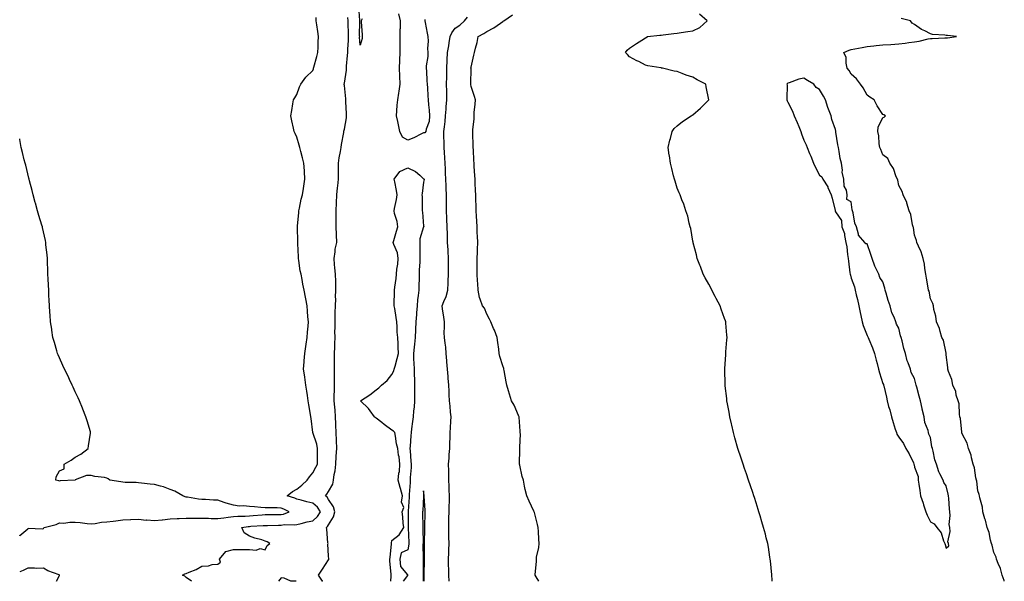
# Model space of a CAD drawing. Units: inches. Extents: x 1029203 to 1031843, y 7268858 to 7271498.
# Drawn here: x 1029203 to 1029825, y 7268858 to 7269213 of the extents above; entities that cross this region are included whole.
import ezdxf

# ---------------------------------------------------------------- set-up
doc = ezdxf.new("R2010")
doc.units = ezdxf.units.IN
doc.header["$MEASUREMENT"] = 0
doc.layers.add('Contour_10297268', color=7, linetype='Continuous', true_color=0xdd65e6)

msp = doc.modelspace()

# ---------------------------------------------------------------- linework, layer by layer
at = {"layer": 'Contour_10297268'}
for points in [[(1029419.32, 7269213.19, 3130), (1029418.67, 7269211.92, 3130), (1029418.67, 7269211.3, 3130), (1029419.22, 7269203.09, 3130), (1029419.2, 7269201.92, 3130), (1029419.2, 7269200.78, 3130), (1029418.05, 7269196.6, 3130), (1029417.66, 7269201.54, 3130), (1029417.68, 7269201.92, 3130), (1029417.66, 7269202.3, 3130), (1029417.87, 7269211.73, 3130), (1029417.85, 7269211.92, 3130), (1029417.85, 7269212.12, 3130), (1029417.15, 7269221.02, 3130)], [(1029311.53, 7268858, 3132), (1029308.05, 7268860.46, 3132), (1029307.31, 7268861.18, 3132), (1029305.76, 7268861.92, 3132), (1029307.23, 7268862.73, 3132), (1029308.05, 7268863, 3132), (1029309.98, 7268863.85, 3132), (1029314.53, 7268865.45, 3132), (1029318.05, 7268867.59, 3132), (1029322.19, 7268867.78, 3132), (1029324.63, 7268868.51, 3132), (1029328.05, 7268868.79, 3132), (1029329.83, 7268870.14, 3132), (1029329.12, 7268871.92, 3132), (1029333.17, 7268876.79, 3132), (1029338.05, 7268878.02, 3132), (1029341.98, 7268877.99, 3132), (1029344.22, 7268878.1, 3132), (1029348.05, 7268878.06, 3132), (1029352.23, 7268877.74, 3132), (1029354.81, 7268878.68, 3132), (1029358.05, 7268877.96, 3132), (1029359.28, 7268880.68, 3132), (1029360.92, 7268881.92, 3132), (1029359.16, 7268883.02, 3132), (1029358.05, 7268883.4, 3132), (1029355.86, 7268884.11, 3132), (1029351.45, 7268885.33, 3132), (1029348.05, 7268886.6, 3132), (1029344.69, 7268888.56, 3132), (1029343.25, 7268891.92, 3132), (1029347.35, 7268892.61, 3132), (1029348.05, 7268892.67, 3132), (1029348.85, 7268892.72, 3132), (1029356.74, 7268893.22, 3132), (1029358.05, 7268893.31, 3132), (1029359.46, 7268893.33, 3132), (1029366.47, 7268893.5, 3132), (1029368.05, 7268893.53, 3132), (1029369.96, 7268893.82, 3132), (1029376.41, 7268893.56, 3132), (1029378.05, 7268893.97, 3132), (1029380.65, 7268894.53, 3132), (1029384.48, 7268895.5, 3132), (1029388.05, 7268896.19, 3132), (1029391.1, 7268898.87, 3132), (1029393.03, 7268901.92, 3132), (1029391.02, 7268904.89, 3132), (1029388.05, 7268907.32, 3132), (1029384.24, 7268908.12, 3132), (1029380.76, 7268909.21, 3132), (1029378.05, 7268909.89, 3132), (1029376.64, 7268910.51, 3132), (1029371.96, 7268911.92, 3132), (1029375.28, 7268914.69, 3132), (1029378.05, 7268916.17, 3132), (1029381.25, 7268918.73, 3132), (1029384.57, 7268921.92, 3132), (1029386, 7268923.97, 3132), (1029388.05, 7268926.54, 3132), (1029389.94, 7268930.03, 3132), (1029391.1, 7268931.92, 3132), (1029391.04, 7268934.91, 3132), (1029391.12, 7268938.85, 3132), (1029391.06, 7268941.92, 3132), (1029390.71, 7268944.58, 3132), (1029388.05, 7268951.92, 3132), (1029387, 7268960.87, 3132), (1029386.88, 7268961.92, 3132), (1029386.62, 7268963.35, 3132), (1029385.63, 7268969.5, 3132), (1029385.18, 7268971.92, 3132), (1029384.65, 7268975.31, 3132), (1029384.26, 7268978.12, 3132), (1029383.66, 7268981.92, 3132), (1029382.99, 7268986.86, 3132), (1029382.97, 7268987.01, 3132), (1029382.27, 7268991.92, 3132), (1029382.64, 7268996.5, 3132), (1029382.68, 7268997.29, 3132), (1029383.07, 7269001.92, 3132), (1029383.71, 7269006.27, 3132), (1029383.93, 7269007.81, 3132), (1029384.55, 7269011.92, 3132), (1029384.69, 7269015.28, 3132), (1029385.16, 7269019.03, 3132), (1029385.3, 7269021.92, 3132), (1029385, 7269024.97, 3132), (1029384.77, 7269028.65, 3132), (1029384.44, 7269031.92, 3132), (1029383.66, 7269036.3, 3132), (1029383.46, 7269037.33, 3132), (1029382.72, 7269041.92, 3132), (1029381.86, 7269045.72, 3132), (1029381.35, 7269048.63, 3132), (1029380.65, 7269051.92, 3132), (1029380.2, 7269054.07, 3132), (1029379.32, 7269060.65, 3132), (1029379.09, 7269061.92, 3132), (1029379.01, 7269062.88, 3132), (1029378.58, 7269071.38, 3132), (1029378.54, 7269071.92, 3132), (1029378.52, 7269072.4, 3132), (1029378.46, 7269081.51, 3132), (1029378.44, 7269081.92, 3132), (1029378.48, 7269082.35, 3132), (1029379.22, 7269090.75, 3132), (1029379.32, 7269091.92, 3132), (1029379.75, 7269093.62, 3132), (1029380.78, 7269099.19, 3132), (1029381.6, 7269101.92, 3132), (1029382.23, 7269106.1, 3132), (1029382.37, 7269107.6, 3132), (1029383.11, 7269111.92, 3132), (1029382.84, 7269116.71, 3132), (1029382.76, 7269117.21, 3132), (1029382.42, 7269121.92, 3132), (1029381.59, 7269125.46, 3132), (1029380.49, 7269129.48, 3132), (1029379.87, 7269131.92, 3132), (1029379.46, 7269133.32, 3132), (1029378.05, 7269138.38, 3132), (1029376.86, 7269140.73, 3132), (1029376.37, 7269141.92, 3132), (1029375.92, 7269144.05, 3132), (1029374.89, 7269148.77, 3132), (1029374.26, 7269151.92, 3132), (1029374.75, 7269155.22, 3132), (1029375.55, 7269159.42, 3132), (1029375.96, 7269161.92, 3132), (1029376.68, 7269163.29, 3132), (1029378.05, 7269165.41, 3132), (1029379.75, 7269170.22, 3132), (1029380.49, 7269171.92, 3132), (1029383.71, 7269176.26, 3132), (1029388.05, 7269180.46, 3132), (1029388.46, 7269181.5, 3132), (1029388.62, 7269181.92, 3132), (1029388.83, 7269182.71, 3132), (1029390.57, 7269189.4, 3132), (1029391.27, 7269191.92, 3132), (1029391.37, 7269195.25, 3132), (1029391.51, 7269198.46, 3132), (1029391.6, 7269201.92, 3132), (1029391.19, 7269205.06, 3132), (1029390.59, 7269209.39, 3132), (1029390.24, 7269211.92, 3132), (1029390.22, 7269214.09, 3132)], [(1029394.38, 7268858, 3131), (1029394.3, 7268858.18, 3131), (1029391.57, 7268861.92, 3131), (1029394.24, 7268865.74, 3131), (1029398.05, 7268871.66, 3131), (1029398.19, 7268871.79, 3131), (1029398.21, 7268871.92, 3131), (1029398.21, 7268872.07, 3131), (1029398.05, 7268874.08, 3131), (1029397.62, 7268881.49, 3131), (1029397.68, 7268881.92, 3131), (1029397.58, 7268882.38, 3131), (1029397.03, 7268890.9, 3131), (1029396.72, 7268891.92, 3131), (1029397.44, 7268892.53, 3131), (1029398.05, 7268893.7, 3131), (1029401.23, 7268898.73, 3131), (1029402.05, 7268901.92, 3131), (1029401.21, 7268905.07, 3131), (1029398.05, 7268909.61, 3131), (1029397.21, 7268911.09, 3131), (1029396.1, 7268911.92, 3131), (1029396.88, 7268913.1, 3131), (1029398.05, 7268914.77, 3131), (1029400.69, 7268919.28, 3131), (1029401.21, 7268921.92, 3131), (1029401.6, 7268925.47, 3131), (1029402.25, 7268927.72, 3131), (1029402.56, 7268931.92, 3131), (1029402.89, 7268936.76, 3131), (1029402.89, 7268937.08, 3131), (1029403.32, 7268941.92, 3131), (1029403.05, 7268946.92, 3131), (1029402.82, 7268951.92, 3131), (1029402.64, 7268956.5, 3131), (1029402.6, 7268957.37, 3131), (1029402.42, 7268961.92, 3131), (1029402.17, 7268966.05, 3131), (1029401.94, 7268968.04, 3131), (1029401.66, 7268971.92, 3131), (1029401.66, 7268975.53, 3131), (1029401.78, 7268978.19, 3131), (1029401.78, 7268981.92, 3131), (1029401.74, 7268985.62, 3131), (1029401.72, 7268988.25, 3131), (1029401.7, 7268991.92, 3131), (1029401.7, 7269001.92, 3131), (1029401.94, 7269005.8, 3131), (1029401.92, 7269008.05, 3131), (1029402.17, 7269011.92, 3131), (1029402.07, 7269015.94, 3131), (1029402.21, 7269017.76, 3131), (1029402.13, 7269021.92, 3131), (1029402.23, 7269026.1, 3131), (1029402.21, 7269027.75, 3131), (1029402.33, 7269031.92, 3131), (1029402.52, 7269036.38, 3131), (1029402.48, 7269037.49, 3131), (1029402.72, 7269041.92, 3131), (1029402.62, 7269046.48, 3131), (1029402.58, 7269047.38, 3131), (1029402.5, 7269051.92, 3131), (1029402.01, 7269055.88, 3131), (1029401.88, 7269058.08, 3131), (1029401.47, 7269061.92, 3131), (1029402.15, 7269066.03, 3131), (1029402.19, 7269067.78, 3131), (1029403.19, 7269071.92, 3131), (1029402.99, 7269076.86, 3131), (1029402.99, 7269076.98, 3131), (1029402.8, 7269081.92, 3131), (1029402.84, 7269086.71, 3131), (1029402.8, 7269087.17, 3131), (1029402.84, 7269091.92, 3131), (1029403.05, 7269096.91, 3131), (1029403.05, 7269096.93, 3131), (1029403.23, 7269101.92, 3131), (1029403.58, 7269106.4, 3131), (1029403.79, 7269107.66, 3131), (1029404.2, 7269111.92, 3131), (1029404.24, 7269115.72, 3131), (1029404.26, 7269118.12, 3131), (1029404.3, 7269121.92, 3131), (1029404.69, 7269125.29, 3131), (1029405.59, 7269129.45, 3131), (1029405.92, 7269131.92, 3131), (1029406.1, 7269133.88, 3131), (1029407.58, 7269141.44, 3131), (1029407.62, 7269141.92, 3131), (1029407.68, 7269142.29, 3131), (1029408.05, 7269143.5, 3131), (1029409.28, 7269150.7, 3131), (1029409.34, 7269151.92, 3131), (1029409.28, 7269153.16, 3131), (1029408.95, 7269161.03, 3131), (1029408.91, 7269161.92, 3131), (1029408.85, 7269162.72, 3131), (1029408.05, 7269170.96, 3131), (1029407.91, 7269171.78, 3131), (1029407.91, 7269171.92, 3131), (1029407.93, 7269172.04, 3131), (1029408.05, 7269172.49, 3131), (1029409.3, 7269180.67, 3131), (1029409.36, 7269181.92, 3131), (1029409.4, 7269183.26, 3131), (1029410.04, 7269189.92, 3131), (1029410.1, 7269191.92, 3131), (1029410.1, 7269193.97, 3131), (1029410.59, 7269199.38, 3131), (1029410.61, 7269201.92, 3131), (1029410.59, 7269204.45, 3131), (1029410.35, 7269209.61, 3131), (1029410.34, 7269211.92, 3131), (1029410.2, 7269214.06, 3131)], [(1029458.77, 7269212.64, 3130), (1029458.85, 7269211.92, 3130), (1029459.05, 7269210.91, 3130), (1029460.34, 7269204.2, 3130), (1029460.78, 7269201.92, 3130), (1029460.94, 7269199.04, 3130), (1029460.45, 7269194.33, 3130), (1029460.63, 7269191.92, 3130), (1029460.63, 7269189.34, 3130), (1029459.63, 7269183.49, 3130), (1029459.61, 7269181.92, 3130), (1029459.79, 7269180.17, 3130), (1029460.04, 7269173.91, 3130), (1029460.28, 7269171.92, 3130), (1029460.49, 7269169.49, 3130), (1029460.76, 7269164.63, 3130), (1029461, 7269161.92, 3130), (1029461.17, 7269158.8, 3130), (1029461.55, 7269155.41, 3130), (1029461.7, 7269151.92, 3130), (1029461.57, 7269148.4, 3130), (1029459.61, 7269143.49, 3130), (1029459.48, 7269141.92, 3130), (1029458.75, 7269141.22, 3130), (1029458.05, 7269141.2, 3130), (1029456.7, 7269140.57, 3130), (1029451.86, 7269138.11, 3130), (1029448.05, 7269136.58, 3130), (1029444.65, 7269138.52, 3130), (1029443.05, 7269141.92, 3130), (1029442.29, 7269146.16, 3130), (1029441.7, 7269148.27, 3130), (1029440.92, 7269151.92, 3130), (1029441.16, 7269155.03, 3130), (1029441.41, 7269158.56, 3130), (1029441.66, 7269161.92, 3130), (1029442.33, 7269166.21, 3130), (1029442.56, 7269167.4, 3130), (1029443.23, 7269171.92, 3130), (1029443.05, 7269176.92, 3130), (1029442.78, 7269181.92, 3130), (1029443.11, 7269186.85, 3130), (1029443.11, 7269186.97, 3130), (1029443.32, 7269191.92, 3130), (1029443.28, 7269196.69, 3130), (1029443.32, 7269197.19, 3130), (1029443.28, 7269201.92, 3130), (1029443.26, 7269206.7, 3130), (1029443.4, 7269207.27, 3130), (1029443.38, 7269211.92, 3130), (1029442.37, 7269216.24, 3130)], [(1029474.12, 7268858, 3130), (1029473.87, 7268861.92, 3130), (1029473.87, 7268866.11, 3130), (1029473.83, 7268867.71, 3130), (1029473.83, 7268871.92, 3130), (1029474.01, 7268875.96, 3130), (1029473.97, 7268877.84, 3130), (1029474.12, 7268881.92, 3130), (1029474.07, 7268885.89, 3130), (1029473.91, 7268887.79, 3130), (1029473.87, 7268891.92, 3130), (1029473.99, 7268895.98, 3130), (1029474.05, 7268897.92, 3130), (1029474.16, 7268901.92, 3130), (1029474.24, 7268905.72, 3130), (1029474.3, 7268908.18, 3130), (1029474.4, 7268911.92, 3130), (1029474.22, 7268915.74, 3130), (1029474.24, 7268918.12, 3130), (1029474.07, 7268921.92, 3130), (1029473.99, 7268925.97, 3130), (1029473.93, 7268927.8, 3130), (1029473.85, 7268931.92, 3130), (1029474.12, 7268935.84, 3130), (1029474.26, 7268938.12, 3130), (1029474.51, 7268941.92, 3130), (1029474.63, 7268945.34, 3130), (1029474.73, 7268948.6, 3130), (1029474.85, 7268951.92, 3130), (1029475.04, 7268954.93, 3130), (1029475.2, 7268959.07, 3130), (1029475.37, 7268961.92, 3130), (1029475.1, 7268964.86, 3130), (1029474.73, 7268968.59, 3130), (1029474.44, 7268971.92, 3130), (1029474.28, 7268975.69, 3130), (1029474.18, 7268978.05, 3130), (1029474.03, 7268981.92, 3130), (1029473.64, 7268986.33, 3130), (1029473.54, 7268987.41, 3130), (1029473.15, 7268991.92, 3130), (1029472.76, 7268996.62, 3130), (1029472.68, 7268997.3, 3130), (1029472.27, 7269001.92, 3130), (1029472, 7269005.87, 3130), (1029471.59, 7269008.39, 3130), (1029471.29, 7269011.92, 3130), (1029471.1, 7269014.97, 3130), (1029471.29, 7269018.67, 3130), (1029471.14, 7269021.92, 3130), (1029470.82, 7269024.7, 3130), (1029470.02, 7269029.95, 3130), (1029469.79, 7269031.92, 3130), (1029470.76, 7269034.63, 3130), (1029472.23, 7269037.73, 3130), (1029473.28, 7269041.92, 3130), (1029473.5, 7269046.46, 3130), (1029473.56, 7269047.43, 3130), (1029473.77, 7269051.92, 3130), (1029473.77, 7269056.19, 3130), (1029473.83, 7269057.7, 3130), (1029473.83, 7269061.92, 3130), (1029473.54, 7269066.44, 3130), (1029473.52, 7269067.39, 3130), (1029473.19, 7269071.92, 3130), (1029473.03, 7269076.9, 3130), (1029473.03, 7269076.95, 3130), (1029472.85, 7269081.92, 3130), (1029472.72, 7269086.59, 3130), (1029472.7, 7269087.27, 3130), (1029472.56, 7269091.92, 3130), (1029472.5, 7269096.38, 3130), (1029472.52, 7269097.46, 3130), (1029472.46, 7269101.92, 3130), (1029472.23, 7269106.11, 3130), (1029472.23, 7269107.73, 3130), (1029472.01, 7269111.92, 3130), (1029471.88, 7269115.75, 3130), (1029471.76, 7269118.21, 3130), (1029471.6, 7269121.92, 3130), (1029471.45, 7269125.32, 3130), (1029471.25, 7269128.73, 3130), (1029471.1, 7269131.92, 3130), (1029471, 7269134.87, 3130), (1029470.88, 7269139.08, 3130), (1029470.8, 7269141.92, 3130), (1029471.14, 7269145, 3130), (1029471.59, 7269148.38, 3130), (1029471.94, 7269151.92, 3130), (1029472.29, 7269156.16, 3130), (1029472.29, 7269157.68, 3130), (1029472.72, 7269161.92, 3130), (1029472.62, 7269166.49, 3130), (1029472.68, 7269167.3, 3130), (1029472.58, 7269171.92, 3130), (1029472.62, 7269176.48, 3130), (1029472.7, 7269177.27, 3130), (1029472.72, 7269181.92, 3130), (1029472.95, 7269186.83, 3130), (1029472.97, 7269186.99, 3130), (1029473.19, 7269191.92, 3130), (1029473.91, 7269196.07, 3130), (1029474.22, 7269198.08, 3130), (1029474.85, 7269201.92, 3130), (1029475.76, 7269204.21, 3130), (1029478.05, 7269207.16, 3130), (1029480.82, 7269209.16, 3130), (1029483.77, 7269211.92, 3130), (1029485.8, 7269214.17, 3130)], [(1029530.81, 7268858, 3129), (1029529.2, 7268860.77, 3129), (1029528.48, 7268861.92, 3129), (1029528.42, 7268862.29, 3129), (1029529.38, 7268870.58, 3129), (1029529.28, 7268871.92, 3129), (1029529.42, 7268873.29, 3129), (1029530.71, 7268879.25, 3129), (1029530.9, 7268881.92, 3129), (1029530.71, 7268884.59, 3129), (1029530.61, 7268889.37, 3129), (1029530.43, 7268891.92, 3129), (1029529.98, 7268893.85, 3129), (1029528.05, 7268901.41, 3129), (1029527.93, 7268901.8, 3129), (1029527.87, 7268901.92, 3129), (1029527.72, 7268902.25, 3129), (1029524.67, 7268908.55, 3129), (1029523.17, 7268911.92, 3129), (1029522.15, 7268916.01, 3129), (1029521.84, 7268918.12, 3129), (1029521.06, 7268921.92, 3129), (1029520.26, 7268924.12, 3129), (1029518.73, 7268931.24, 3129), (1029518.54, 7268931.92, 3129), (1029518.5, 7268932.37, 3129), (1029518.87, 7268941.09, 3129), (1029518.83, 7268941.92, 3129), (1029518.77, 7268942.64, 3129), (1029519.14, 7268950.84, 3129), (1029519.07, 7268951.92, 3129), (1029519.01, 7268952.88, 3129), (1029518.3, 7268961.66, 3129), (1029518.3, 7268961.92, 3129), (1029518.25, 7268962.12, 3129), (1029518.05, 7268962.67, 3129), (1029515.32, 7268969.19, 3129), (1029513.64, 7268971.92, 3129), (1029512.35, 7268976.22, 3129), (1029511.74, 7268978.23, 3129), (1029510.63, 7268981.92, 3129), (1029510.16, 7268984.03, 3129), (1029508.91, 7268991.07, 3129), (1029508.71, 7268991.92, 3129), (1029508.6, 7268992.46, 3129), (1029508.05, 7268994.09, 3129), (1029506.14, 7269000.01, 3129), (1029505.76, 7269001.92, 3129), (1029505.47, 7269004.5, 3129), (1029504.91, 7269008.77, 3129), (1029504.57, 7269011.92, 3129), (1029502.76, 7269016.62, 3129), (1029502.25, 7269017.72, 3129), (1029500.43, 7269021.92, 3129), (1029499.63, 7269023.5, 3129), (1029498.05, 7269026.65, 3129), (1029496.49, 7269030.36, 3129), (1029495.3, 7269031.92, 3129), (1029493.81, 7269036.16, 3129), (1029493.25, 7269037.12, 3129), (1029492.48, 7269041.92, 3129), (1029492.19, 7269046.06, 3129), (1029492.15, 7269047.81, 3129), (1029491.9, 7269051.92, 3129), (1029491.9, 7269055.77, 3129), (1029491.96, 7269058, 3129), (1029491.96, 7269061.92, 3129), (1029492.03, 7269065.89, 3129), (1029492.15, 7269067.82, 3129), (1029492.21, 7269071.92, 3129), (1029492.05, 7269075.92, 3129), (1029491.92, 7269078.06, 3129), (1029491.76, 7269081.92, 3129), (1029491.64, 7269085.5, 3129), (1029491.41, 7269088.57, 3129), (1029491.27, 7269091.92, 3129), (1029491.21, 7269095.07, 3129), (1029491.04, 7269098.93, 3129), (1029490.96, 7269101.92, 3129), (1029490.86, 7269104.73, 3129), (1029490.65, 7269109.32, 3129), (1029490.55, 7269111.92, 3129), (1029490.39, 7269114.26, 3129), (1029490.04, 7269119.93, 3129), (1029489.92, 7269121.92, 3129), (1029489.83, 7269123.7, 3129), (1029489.5, 7269130.46, 3129), (1029489.42, 7269131.92, 3129), (1029489.36, 7269133.22, 3129), (1029489.14, 7269140.84, 3129), (1029489.09, 7269141.92, 3129), (1029489.1, 7269142.97, 3129), (1029489.89, 7269150.08, 3129), (1029489.92, 7269151.92, 3129), (1029490.04, 7269153.91, 3129), (1029490.61, 7269159.36, 3129), (1029490.75, 7269161.92, 3129), (1029490.22, 7269164.09, 3129), (1029488.05, 7269170.46, 3129), (1029487.82, 7269171.7, 3129), (1029487.78, 7269171.92, 3129), (1029487.76, 7269172.21, 3129), (1029487.97, 7269181.83, 3129), (1029487.95, 7269181.92, 3129), (1029487.95, 7269182.01, 3129), (1029488.05, 7269182.64, 3129), (1029489.67, 7269190.29, 3129), (1029490.1, 7269191.92, 3129), (1029490.71, 7269194.58, 3129), (1029491.8, 7269198.17, 3129), (1029492.5, 7269201.92, 3129), (1029496.12, 7269203.84, 3129), (1029498.05, 7269205.06, 3129), (1029502.44, 7269207.53, 3129), (1029506.62, 7269210.49, 3129), (1029508.05, 7269211.46, 3129), (1029508.34, 7269211.62, 3129), (1029508.79, 7269211.92, 3129), (1029514.26, 7269215.71, 3129)], [(1029678.13, 7268858, 3128), (1029678.05, 7268859.12, 3128), (1029677.85, 7268861.72, 3128), (1029677.85, 7268861.92, 3128), (1029677.84, 7268862.14, 3128), (1029676.98, 7268870.86, 3128), (1029676.9, 7268871.92, 3128), (1029676.72, 7268873.25, 3128), (1029675.71, 7268879.58, 3128), (1029675.37, 7268881.92, 3128), (1029674.42, 7268885.54, 3128), (1029673.83, 7268887.7, 3128), (1029672.72, 7268891.92, 3128), (1029671.62, 7268895.49, 3128), (1029670.53, 7268899.44, 3128), (1029669.79, 7268901.92, 3128), (1029669.36, 7268903.24, 3128), (1029668.05, 7268907.55, 3128), (1029666.96, 7268910.83, 3128), (1029666.64, 7268911.92, 3128), (1029665.94, 7268914.04, 3128), (1029664.42, 7268918.29, 3128), (1029663.28, 7268921.92, 3128), (1029661.9, 7268925.76, 3128), (1029660.71, 7268929.26, 3128), (1029659.77, 7268931.92, 3128), (1029659.34, 7268933.21, 3128), (1029658.05, 7268936.99, 3128), (1029656.8, 7268940.68, 3128), (1029656.45, 7268941.92, 3128), (1029654.63, 7268948.51, 3128), (1029653.71, 7268951.92, 3128), (1029652.68, 7268956.55, 3128), (1029652.44, 7268957.53, 3128), (1029651.45, 7268961.92, 3128), (1029650.96, 7268964.83, 3128), (1029649.91, 7268970.07, 3128), (1029649.57, 7268971.92, 3128), (1029649.46, 7268973.33, 3128), (1029648.44, 7268981.53, 3128), (1029648.4, 7268981.92, 3128), (1029648.42, 7268982.28, 3128), (1029648.19, 7268991.78, 3128), (1029648.19, 7268991.92, 3128), (1029648.21, 7268992.08, 3128), (1029648.83, 7269001.14, 3128), (1029648.91, 7269001.92, 3128), (1029648.97, 7269002.85, 3128), (1029649.51, 7269010.46, 3128), (1029649.63, 7269011.92, 3128), (1029649.46, 7269013.33, 3128), (1029648.91, 7269021.07, 3128), (1029648.81, 7269021.92, 3128), (1029648.58, 7269022.45, 3128), (1029648.05, 7269023.96, 3128), (1029646, 7269029.86, 3128), (1029645.34, 7269031.92, 3128), (1029642.74, 7269036.6, 3128), (1029642.09, 7269037.88, 3128), (1029640.02, 7269041.92, 3128), (1029639.34, 7269043.2, 3128), (1029638.05, 7269045.6, 3128), (1029635.75, 7269049.62, 3128), (1029634.51, 7269051.92, 3128), (1029632.8, 7269056.67, 3128), (1029632.44, 7269057.54, 3128), (1029630.71, 7269061.92, 3128), (1029630.35, 7269064.22, 3128), (1029628.21, 7269071.75, 3128), (1029628.19, 7269071.92, 3128), (1029628.17, 7269072.05, 3128), (1029628.05, 7269072.77, 3128), (1029626.8, 7269080.67, 3128), (1029626.43, 7269081.92, 3128), (1029625.8, 7269084.16, 3128), (1029624.79, 7269088.65, 3128), (1029623.71, 7269091.92, 3128), (1029622.25, 7269096.12, 3128), (1029621.17, 7269098.79, 3128), (1029620, 7269101.92, 3128), (1029619.38, 7269103.26, 3128), (1029618.05, 7269106.3, 3128), (1029616.8, 7269110.67, 3128), (1029616.45, 7269111.92, 3128), (1029615.9, 7269114.06, 3128), (1029614.75, 7269118.61, 3128), (1029613.89, 7269121.92, 3128), (1029613.23, 7269126.74, 3128), (1029613.19, 7269127.05, 3128), (1029612.48, 7269131.92, 3128), (1029613.42, 7269136.55, 3128), (1029613.83, 7269137.69, 3128), (1029614.91, 7269141.92, 3128), (1029616.16, 7269143.81, 3128), (1029618.05, 7269145.68, 3128), (1029621.55, 7269148.43, 3128), (1029626.94, 7269151.92, 3128), (1029627.64, 7269152.34, 3128), (1029628.05, 7269152.55, 3128), (1029632.78, 7269156.65, 3128), (1029633.07, 7269156.9, 3128), (1029638.05, 7269161.92, 3128), (1029636.43, 7269170.29, 3128), (1029636.31, 7269171.92, 3128), (1029630.84, 7269174.72, 3128), (1029628.05, 7269176.24, 3128), (1029623.77, 7269177.63, 3128), (1029621.25, 7269178.73, 3128), (1029618.05, 7269179.96, 3128), (1029616.25, 7269180.11, 3128), (1029608.97, 7269181.92, 3128), (1029608.19, 7269182.07, 3128), (1029608.05, 7269182.11, 3128), (1029607.8, 7269182.17, 3128), (1029599.57, 7269183.44, 3128), (1029598.05, 7269184, 3128), (1029593.85, 7269186.11, 3128), (1029592.76, 7269186.64, 3128), (1029588.05, 7269189.24, 3128), (1029586.74, 7269190.61, 3128), (1029585.49, 7269191.92, 3128), (1029586.64, 7269193.33, 3128), (1029588.05, 7269194.63, 3128), (1029592.5, 7269197.48, 3128), (1029595.76, 7269199.63, 3128), (1029598.05, 7269201.13, 3128), (1029598.54, 7269201.42, 3128), (1029599.51, 7269201.92, 3128), (1029607.13, 7269202.85, 3128), (1029608.05, 7269202.94, 3128), (1029609.2, 7269203.06, 3128), (1029616.02, 7269203.96, 3128), (1029618.05, 7269204.19, 3128), (1029620.71, 7269204.58, 3128), (1029624.79, 7269205.19, 3128), (1029628.05, 7269205.66, 3128), (1029632.35, 7269207.61, 3128), (1029637.01, 7269211.92, 3128), (1029632.27, 7269216.13, 3128)], [(1029824.7, 7268858, 3127), (1029824.59, 7268858.47, 3127), (1029823.34, 7268861.92, 3127), (1029822.27, 7268866.13, 3127), (1029820.76, 7268869.21, 3127), (1029819.75, 7268871.92, 3127), (1029819.48, 7268873.34, 3127), (1029818.05, 7268876.21, 3127), (1029817, 7268880.88, 3127), (1029816.62, 7268881.92, 3127), (1029816.04, 7268883.94, 3127), (1029815.04, 7268888.91, 3127), (1029813.87, 7268891.92, 3127), (1029812.78, 7268896.66, 3127), (1029812.44, 7268897.52, 3127), (1029811.14, 7268901.92, 3127), (1029810.86, 7268904.74, 3127), (1029809.24, 7268910.74, 3127), (1029809.09, 7268911.92, 3127), (1029808.93, 7268912.8, 3127), (1029808.05, 7268915.14, 3127), (1029807.27, 7268921.15, 3127), (1029807.09, 7268921.92, 3127), (1029806.74, 7268923.23, 3127), (1029805.84, 7268929.7, 3127), (1029805.04, 7268931.92, 3127), (1029804.03, 7268935.94, 3127), (1029803.85, 7268937.73, 3127), (1029802.19, 7268941.92, 3127), (1029801.29, 7268945.16, 3127), (1029798.05, 7268951.11, 3127), (1029797.93, 7268951.79, 3127), (1029797.87, 7268951.92, 3127), (1029797.84, 7268952.13, 3127), (1029797, 7268960.87, 3127), (1029796.72, 7268961.92, 3127), (1029796.37, 7268963.59, 3127), (1029796.12, 7268969.99, 3127), (1029795.51, 7268971.92, 3127), (1029794.4, 7268975.58, 3127), (1029794.03, 7268977.9, 3127), (1029792.15, 7268981.92, 3127), (1029791.51, 7268985.39, 3127), (1029789.53, 7268990.44, 3127), (1029789.14, 7268991.92, 3127), (1029789.12, 7268992.98, 3127), (1029788.05, 7269001.09, 3127), (1029788.01, 7269001.89, 3127), (1029788.01, 7269001.92, 3127), (1029787.99, 7269001.99, 3127), (1029786.31, 7269010.18, 3127), (1029785.35, 7269011.92, 3127), (1029784.16, 7269015.8, 3127), (1029783.85, 7269017.72, 3127), (1029781.94, 7269021.92, 3127), (1029781.45, 7269025.31, 3127), (1029780.3, 7269029.66, 3127), (1029779.89, 7269031.92, 3127), (1029779.53, 7269033.4, 3127), (1029778.05, 7269036.32, 3127), (1029777.23, 7269041.1, 3127), (1029776.88, 7269041.92, 3127), (1029776.6, 7269043.37, 3127), (1029775.57, 7269049.45, 3127), (1029775.08, 7269051.92, 3127), (1029774.48, 7269055.49, 3127), (1029774.38, 7269058.24, 3127), (1029773.5, 7269061.92, 3127), (1029772.21, 7269066.09, 3127), (1029770.43, 7269069.53, 3127), (1029769.44, 7269071.92, 3127), (1029769.22, 7269073.09, 3127), (1029768.05, 7269076.5, 3127), (1029767.42, 7269081.3, 3127), (1029767.19, 7269081.92, 3127), (1029766.82, 7269083.15, 3127), (1029765.75, 7269089.61, 3127), (1029764.69, 7269091.92, 3127), (1029763.26, 7269096.71, 3127), (1029763.21, 7269097.08, 3127), (1029760.92, 7269101.92, 3127), (1029760.2, 7269104.07, 3127), (1029758.05, 7269107.86, 3127), (1029757.42, 7269111.3, 3127), (1029757.19, 7269111.92, 3127), (1029756.47, 7269113.49, 3127), (1029754.75, 7269118.63, 3127), (1029752.42, 7269121.92, 3127), (1029751.06, 7269124.93, 3127), (1029748.05, 7269127.32, 3127), (1029746.84, 7269130.7, 3127), (1029746.1, 7269131.92, 3127), (1029745.69, 7269134.29, 3127), (1029745.43, 7269139.31, 3127), (1029744.83, 7269141.92, 3127), (1029745.16, 7269144.81, 3127), (1029748.05, 7269150.94, 3127), (1029748.83, 7269151.14, 3127), (1029749.77, 7269151.92, 3127), (1029748.64, 7269152.51, 3127), (1029748.05, 7269152.83, 3127), (1029744.4, 7269158.27, 3127), (1029742.44, 7269161.92, 3127), (1029739.83, 7269163.71, 3127), (1029738.05, 7269165, 3127), (1029735.67, 7269169.54, 3127), (1029733.91, 7269171.92, 3127), (1029731.35, 7269175.23, 3127), (1029728.05, 7269178.2, 3127), (1029726.68, 7269180.55, 3127), (1029725.55, 7269181.92, 3127), (1029724.81, 7269185.16, 3127), (1029724.89, 7269188.76, 3127), (1029723.44, 7269191.92, 3127), (1029726.64, 7269193.34, 3127), (1029728.05, 7269193.71, 3127), (1029730.28, 7269194.15, 3127), (1029734.87, 7269195.1, 3127), (1029738.05, 7269195.71, 3127), (1029742.23, 7269196.09, 3127), (1029743.71, 7269196.26, 3127), (1029748.05, 7269196.64, 3127), (1029752.97, 7269196.99, 3127), (1029753.13, 7269197.01, 3127), (1029758.05, 7269197.38, 3127), (1029762.17, 7269197.8, 3127), (1029764.32, 7269198.19, 3127), (1029768.05, 7269198.63, 3127), (1029771, 7269198.97, 3127), (1029776.57, 7269200.45, 3127), (1029778.05, 7269200.67, 3127), (1029779.22, 7269200.74, 3127), (1029787.25, 7269201.13, 3127), (1029788.05, 7269201.18, 3127), (1029788.77, 7269201.21, 3127), (1029794.51, 7269201.92, 3127), (1029788.73, 7269202.6, 3127), (1029788.05, 7269202.72, 3127), (1029787.09, 7269202.88, 3127), (1029779.44, 7269203.31, 3127), (1029778.05, 7269203.62, 3127), (1029774.48, 7269205.5, 3127), (1029772.52, 7269206.4, 3127), (1029768.05, 7269209.51, 3127), (1029766.62, 7269210.5, 3127), (1029765.55, 7269211.92, 3127), (1029759.5, 7269213.38, 3127)], [(1029203, 7268886.79, 3133), (1029203.09, 7268886.88, 3133), (1029208.05, 7268891.15, 3133), (1029208.38, 7268891.6, 3133), (1029217.21, 7268891.08, 3133), (1029218.05, 7268891.37, 3133), (1029218.26, 7268891.7, 3133), (1029218.46, 7268891.92, 3133), (1029226.04, 7268893.93, 3133), (1029228.05, 7268894.92, 3133), (1029230.84, 7268894.72, 3133), (1029234.57, 7268895.39, 3133), (1029238.05, 7268895.24, 3133), (1029241.23, 7268895.09, 3133), (1029245.53, 7268894.45, 3133), (1029248.05, 7268894.3, 3133), (1029250.61, 7268894.48, 3133), (1029254.71, 7268895.27, 3133), (1029258.05, 7268895.45, 3133), (1029262.09, 7268895.95, 3133), (1029263.69, 7268896.27, 3133), (1029268.05, 7268896.74, 3133), (1029273.01, 7268896.96, 3133), (1029273.11, 7268896.98, 3133), (1029278.05, 7268897.28, 3133), (1029282.84, 7268896.71, 3133), (1029283.21, 7268896.76, 3133), (1029288.05, 7268896.42, 3133), (1029292.97, 7268896.85, 3133), (1029293.11, 7268896.85, 3133), (1029298.05, 7268897.37, 3133), (1029302.41, 7268897.57, 3133), (1029303.77, 7268897.65, 3133), (1029308.05, 7268897.86, 3133), (1029312.07, 7268897.89, 3133), (1029313.97, 7268897.85, 3133), (1029318.05, 7268897.88, 3133), (1029322.13, 7268897.84, 3133), (1029323.85, 7268897.71, 3133), (1029328.05, 7268897.68, 3133), (1029331.86, 7268898.11, 3133), (1029334.67, 7268898.54, 3133), (1029338.05, 7268898.95, 3133), (1029340.76, 7268899.2, 3133), (1029345.3, 7268899.17, 3133), (1029348.05, 7268899.37, 3133), (1029350.43, 7268899.54, 3133), (1029356.08, 7268899.95, 3133), (1029358.05, 7268900.08, 3133), (1029359.87, 7268900.11, 3133), (1029366.27, 7268900.15, 3133), (1029368.05, 7268900.18, 3133), (1029369.55, 7268900.42, 3133), (1029373.13, 7268901.92, 3133), (1029369.73, 7268903.61, 3133), (1029368.05, 7268904.21, 3133), (1029365.65, 7268904.32, 3133), (1029360.49, 7268904.36, 3133), (1029358.05, 7268904.48, 3133), (1029355.35, 7268904.63, 3133), (1029351.16, 7268905.04, 3133), (1029348.05, 7268905.18, 3133), (1029344.42, 7268905.56, 3133), (1029341.66, 7268905.53, 3133), (1029338.05, 7268906.02, 3133), (1029333.46, 7268907.33, 3133), (1029332.15, 7268907.81, 3133), (1029328.05, 7268909.16, 3133), (1029325.28, 7268909.14, 3133), (1029320.24, 7268909.74, 3133), (1029318.05, 7268909.72, 3133), (1029315.98, 7268909.85, 3133), (1029308.87, 7268911.11, 3133), (1029308.05, 7268911.17, 3133), (1029307.44, 7268911.32, 3133), (1029306.02, 7268911.92, 3133), (1029301, 7268914.87, 3133), (1029298.05, 7268916.06, 3133), (1029293.73, 7268917.6, 3133), (1029291.96, 7268918.02, 3133), (1029288.05, 7268919.18, 3133), (1029285.41, 7268919.29, 3133), (1029279.94, 7268920.02, 3133), (1029278.05, 7268920.11, 3133), (1029276.51, 7268920.38, 3133), (1029269.55, 7268920.41, 3133), (1029268.05, 7268920.6, 3133), (1029266.9, 7268920.76, 3133), (1029259.91, 7268921.92, 3133), (1029258.89, 7268922.76, 3133), (1029258.05, 7268923.17, 3133), (1029256.51, 7268923.46, 3133), (1029250.35, 7268924.23, 3133), (1029248.05, 7268924.76, 3133), (1029245.08, 7268924.88, 3133), (1029238.11, 7268921.99, 3133), (1029238.05, 7268921.99, 3133), (1029237.93, 7268922.04, 3133), (1029237.93, 7268921.92, 3133), (1029228.58, 7268921.39, 3133), (1029228.05, 7268921.33, 3133), (1029227.64, 7268921.51, 3133), (1029225.92, 7268921.92, 3133), (1029226.06, 7268923.92, 3133), (1029228.05, 7268927.75, 3133), (1029231.02, 7268928.95, 3133), (1029231.06, 7268931.92, 3133), (1029235.41, 7268934.56, 3133), (1029238.05, 7268936.36, 3133), (1029241.59, 7268938.38, 3133), (1029246.14, 7268941.92, 3133), (1029246.49, 7268943.48, 3133), (1029247.7, 7268951.56, 3133), (1029247.76, 7268951.92, 3133), (1029247.64, 7268952.33, 3133), (1029245.51, 7268959.39, 3133), (1029244.85, 7268961.92, 3133), (1029242.91, 7268966.77, 3133), (1029242.7, 7268967.27, 3133), (1029240.78, 7268971.92, 3133), (1029239.92, 7268973.8, 3133), (1029238.05, 7268977.61, 3133), (1029236.76, 7268980.63, 3133), (1029236.14, 7268981.92, 3133), (1029234.48, 7268985.49, 3133), (1029233.6, 7268987.46, 3133), (1029231.35, 7268991.92, 3133), (1029230.34, 7268994.2, 3133), (1029228.05, 7268999.05, 3133), (1029227.21, 7269001.08, 3133), (1029226.86, 7269001.92, 3133), (1029226.41, 7269003.57, 3133), (1029224.89, 7269008.75, 3133), (1029224.03, 7269011.92, 3133), (1029223.34, 7269016.64, 3133), (1029223.26, 7269017.13, 3133), (1029222.54, 7269021.92, 3133), (1029222.21, 7269026.09, 3133), (1029222.07, 7269027.9, 3133), (1029221.76, 7269031.92, 3133), (1029221.59, 7269035.46, 3133), (1029221.49, 7269038.48, 3133), (1029221.33, 7269041.92, 3133), (1029221.12, 7269044.99, 3133), (1029220.98, 7269048.98, 3133), (1029220.82, 7269051.92, 3133), (1029220.73, 7269054.59, 3133), (1029220.61, 7269059.35, 3133), (1029220.49, 7269061.92, 3133), (1029220.26, 7269064.12, 3133), (1029219.61, 7269070.37, 3133), (1029219.44, 7269071.92, 3133), (1029219.22, 7269073.09, 3133), (1029218.05, 7269078.69, 3133), (1029217.5, 7269081.36, 3133), (1029217.37, 7269081.92, 3133), (1029217.05, 7269082.92, 3133), (1029215.16, 7269089.03, 3133), (1029214.24, 7269091.92, 3133), (1029212.93, 7269096.79, 3133), (1029212.84, 7269097.14, 3133), (1029211.49, 7269101.92, 3133), (1029210.84, 7269104.7, 3133), (1029209.18, 7269110.79, 3133), (1029208.89, 7269111.92, 3133), (1029208.75, 7269112.62, 3133), (1029208.05, 7269115.35, 3133), (1029206.8, 7269120.67, 3133), (1029206.47, 7269121.92, 3133), (1029205.92, 7269124.04, 3133), (1029204.81, 7269128.68, 3133), (1029203.95, 7269131.92, 3133), (1029203.09, 7269136.88, 3133), (1029203.09, 7269136.95, 3133), (1029203, 7269137.43, 3133)], [(1029437.28, 7268858, 3130), (1029437.46, 7268861.34, 3130), (1029437.46, 7268862.52, 3130), (1029436.8, 7268870.66, 3130), (1029436.78, 7268871.92, 3130), (1029436.86, 7268873.11, 3130), (1029437.78, 7268881.65, 3130), (1029437.8, 7268881.92, 3130), (1029437.82, 7268882.14, 3130), (1029438.05, 7268883.81, 3130), (1029442.54, 7268887.42, 3130), (1029445.51, 7268891.92, 3130), (1029445.16, 7268894.81, 3130), (1029444.92, 7268898.79, 3130), (1029444.5, 7268901.92, 3130), (1029445.45, 7268904.52, 3130), (1029444.18, 7268908.05, 3130), (1029444.63, 7268911.92, 3130), (1029443.44, 7268916.53, 3130), (1029443.28, 7268917.15, 3130), (1029442.01, 7268921.92, 3130), (1029442.39, 7268926.25, 3130), (1029442.72, 7268927.24, 3130), (1029442.93, 7268931.92, 3130), (1029442.7, 7268936.56, 3130), (1029442.25, 7268937.72, 3130), (1029441.84, 7268941.92, 3130), (1029441.02, 7268944.89, 3130), (1029440.32, 7268949.66, 3130), (1029439.79, 7268951.92, 3130), (1029438.97, 7268952.85, 3130), (1029438.05, 7268953.35, 3130), (1029433.23, 7268957.09, 3130), (1029431.74, 7268958.22, 3130), (1029428.05, 7268961.08, 3130), (1029427.52, 7268961.39, 3130), (1029426.96, 7268961.92, 3130), (1029424.32, 7268965.66, 3130), (1029423.32, 7268967.19, 3130), (1029418.19, 7268971.92, 3130), (1029424.16, 7268975.81, 3130), (1029428.05, 7268978.9, 3130), (1029429.73, 7268980.24, 3130), (1029431.43, 7268981.92, 3130), (1029435.12, 7268984.85, 3130), (1029438.05, 7268988.65, 3130), (1029439.14, 7268990.83, 3130), (1029439.48, 7268991.92, 3130), (1029439.98, 7268993.86, 3130), (1029441.31, 7268998.66, 3130), (1029442.13, 7269001.92, 3130), (1029441.96, 7269005.82, 3130), (1029442, 7269007.97, 3130), (1029441.84, 7269011.92, 3130), (1029441.43, 7269015.3, 3130), (1029441.39, 7269018.58, 3130), (1029441.06, 7269021.92, 3130), (1029440.69, 7269024.56, 3130), (1029439.79, 7269030.17, 3130), (1029439.53, 7269031.92, 3130), (1029439.53, 7269033.4, 3130), (1029439.63, 7269040.35, 3130), (1029439.61, 7269041.92, 3130), (1029439.77, 7269043.64, 3130), (1029440.73, 7269049.25, 3130), (1029440.9, 7269051.92, 3130), (1029441.23, 7269055.1, 3130), (1029441.72, 7269058.25, 3130), (1029442.05, 7269061.92, 3130), (1029441.45, 7269065.32, 3130), (1029439.2, 7269070.77, 3130), (1029438.89, 7269071.92, 3130), (1029439.22, 7269073.09, 3130), (1029440.96, 7269079.01, 3130), (1029441.74, 7269081.92, 3130), (1029441.29, 7269085.17, 3130), (1029439.65, 7269090.31, 3130), (1029439.36, 7269091.92, 3130), (1029439.63, 7269093.49, 3130), (1029440.94, 7269099.03, 3130), (1029441.37, 7269101.92, 3130), (1029440.82, 7269104.7, 3130), (1029439.77, 7269110.2, 3130), (1029439.44, 7269111.92, 3130), (1029443.13, 7269116.85, 3130), (1029448.05, 7269119.09, 3130), (1029452.95, 7269116.81, 3130), (1029455.61, 7269114.37, 3130), (1029458.05, 7269112.2, 3130), (1029458.26, 7269112.13, 3130), (1029458.38, 7269111.92, 3130), (1029458.34, 7269111.62, 3130), (1029458.05, 7269110.05, 3130), (1029457.19, 7269102.78, 3130), (1029457.01, 7269101.92, 3130), (1029457.07, 7269100.94, 3130), (1029457.17, 7269092.81, 3130), (1029457.21, 7269091.92, 3130), (1029457.25, 7269091.12, 3130), (1029458.05, 7269082.28, 3130), (1029458.09, 7269081.97, 3130), (1029458.09, 7269081.88, 3130), (1029458.05, 7269081.84, 3130), (1029455.69, 7269074.29, 3130), (1029455.65, 7269071.92, 3130), (1029455.65, 7269069.51, 3130), (1029455.73, 7269064.24, 3130), (1029455.73, 7269061.92, 3130), (1029455.67, 7269059.55, 3130), (1029455.3, 7269054.67, 3130), (1029455.24, 7269051.92, 3130), (1029455.18, 7269049.05, 3130), (1029455.02, 7269044.94, 3130), (1029454.96, 7269041.92, 3130), (1029454.65, 7269038.52, 3130), (1029454.22, 7269035.74, 3130), (1029453.93, 7269031.92, 3130), (1029453.58, 7269027.46, 3130), (1029453.52, 7269026.45, 3130), (1029453.17, 7269021.92, 3130), (1029452.95, 7269017.02, 3130), (1029452.91, 7269016.79, 3130), (1029452.66, 7269011.92, 3130), (1029452.19, 7269007.77, 3130), (1029452.05, 7269005.93, 3130), (1029451.64, 7269001.92, 3130), (1029451.64, 7268998.32, 3130), (1029451.96, 7268995.84, 3130), (1029451.98, 7268991.92, 3130), (1029452.09, 7268987.87, 3130), (1029452.23, 7268986.1, 3130), (1029452.35, 7268981.92, 3130), (1029452.25, 7268977.71, 3130), (1029452.29, 7268976.16, 3130), (1029452.21, 7268971.92, 3130), (1029451.98, 7268968, 3130), (1029451.66, 7268965.54, 3130), (1029451.43, 7268961.92, 3130), (1029451.08, 7268958.89, 3130), (1029450.45, 7268954.31, 3130), (1029450.16, 7268951.92, 3130), (1029450.04, 7268949.92, 3130), (1029449.51, 7268943.38, 3130), (1029449.42, 7268941.92, 3130), (1029449.51, 7268940.46, 3130), (1029450.02, 7268933.9, 3130), (1029450.14, 7268931.92, 3130), (1029450.1, 7268929.86, 3130), (1029449.61, 7268923.48, 3130), (1029449.57, 7268921.92, 3130), (1029449.5, 7268920.48, 3130), (1029449.01, 7268912.88, 3130), (1029448.95, 7268911.92, 3130), (1029448.91, 7268911.06, 3130), (1029448.36, 7268902.22, 3130), (1029448.34, 7268901.92, 3130), (1029448.34, 7268901.63, 3130), (1029448.28, 7268892.16, 3130), (1029448.28, 7268891.92, 3130), (1029448.3, 7268891.68, 3130), (1029448.64, 7268882.51, 3130), (1029448.66, 7268881.92, 3130), (1029448.62, 7268881.36, 3130), (1029448.05, 7268877.86, 3130), (1029443.93, 7268876.04, 3130), (1029443.03, 7268871.92, 3130), (1029443.48, 7268867.36, 3130), (1029447.8, 7268862.17, 3130), (1029447.93, 7268861.92, 3130), (1029447.85, 7268861.72, 3130), (1029445.15, 7268858, 3130)], [(1029458.47, 7268858, 3131), (1029458.42, 7268861.56, 3131), (1029458.4, 7268861.92, 3131), (1029458.4, 7268862.27, 3131), (1029458.56, 7268871.42, 3131), (1029458.56, 7268871.92, 3131), (1029458.58, 7268872.45, 3131), (1029458.62, 7268881.34, 3131), (1029458.66, 7268881.92, 3131), (1029458.67, 7268882.55, 3131), (1029458.85, 7268891.12, 3131), (1029458.87, 7268891.92, 3131), (1029458.89, 7268892.77, 3131), (1029459.07, 7268900.9, 3131), (1029459.09, 7268901.92, 3131), (1029459.07, 7268902.94, 3131), (1029458.38, 7268911.59, 3131), (1029458.36, 7268911.92, 3131), (1029458.34, 7268912.21, 3131), (1029458.05, 7268915.09, 3131), (1029457.89, 7268912.08, 3131), (1029457.87, 7268911.92, 3131), (1029457.87, 7268911.74, 3131), (1029457.46, 7268902.52, 3131), (1029457.42, 7268901.92, 3131), (1029457.42, 7268901.3, 3131), (1029457.54, 7268892.43, 3131), (1029457.54, 7268891.92, 3131), (1029457.56, 7268891.42, 3131), (1029457.66, 7268882.3, 3131), (1029457.68, 7268881.92, 3131), (1029457.64, 7268881.52, 3131), (1029457.68, 7268872.29, 3131), (1029457.66, 7268871.92, 3131), (1029457.68, 7268871.54, 3131), (1029457.8, 7268862.18, 3131), (1029457.8, 7268861.67, 3131), (1029457.75, 7268858, 3131)], [(1029226.31, 7268858, 3133), (1029228.05, 7268861.71, 3133), (1029228.11, 7268861.86, 3133), (1029228.13, 7268861.92, 3133), (1029228.09, 7268861.96, 3133), (1029228.05, 7268861.97, 3133), (1029227.97, 7268862.01, 3133), (1029220.73, 7268864.6, 3133), (1029218.05, 7268866.24, 3133), (1029213.79, 7268866.17, 3133), (1029212.44, 7268866.31, 3133), (1029208.05, 7268866.26, 3133), (1029205.26, 7268864.72, 3133), (1029203, 7268863.99, 3133)], [(1029377.59, 7268858, 3132), (1029374.3, 7268858.18, 3132), (1029369.96, 7268860, 3132), (1029368.05, 7268860.21, 3132), (1029366.38, 7268858, 3132)]]:
    msp.add_polyline3d(points, dxfattribs=at)
msp.add_polyline3d([(1029788.05, 7268878.93, 3128), (1029789.59, 7268880.38, 3128), (1029789.46, 7268881.92, 3128), (1029789.12, 7268882.98, 3128), (1029790.59, 7268889.37, 3128), (1029790.26, 7268891.92, 3128), (1029789.96, 7268893.84, 3128), (1029790.47, 7268899.5, 3128), (1029790.24, 7268901.92, 3128), (1029790, 7268903.86, 3128), (1029789.65, 7268910.31, 3128), (1029789.48, 7268911.92, 3128), (1029789.2, 7268913.07, 3128), (1029788.05, 7268918.35, 3128), (1029786.47, 7268920.33, 3128), (1029786.04, 7268921.92, 3128), (1029784.09, 7268925.88, 3128), (1029783.3, 7268927.17, 3128), (1029781.8, 7268931.92, 3128), (1029780.78, 7268934.65, 3128), (1029779.77, 7268940.19, 3128), (1029779.3, 7268941.92, 3128), (1029779.01, 7268942.87, 3128), (1029778.05, 7268948.85, 3128), (1029776.98, 7268950.85, 3128), (1029776.94, 7268951.92, 3128), (1029776.64, 7268953.32, 3128), (1029774.5, 7268958.37, 3128), (1029774.1, 7268961.92, 3128), (1029772.87, 7268966.74, 3128), (1029772.82, 7268967.14, 3128), (1029771.84, 7268971.92, 3128), (1029770.94, 7268974.81, 3128), (1029769.5, 7268980.48, 3128), (1029769.07, 7268981.92, 3128), (1029768.85, 7268982.73, 3128), (1029768.05, 7268986.1, 3128), (1029765.96, 7268989.83, 3128), (1029765.45, 7268991.92, 3128), (1029764.05, 7268995.93, 3128), (1029763.4, 7268997.27, 3128), (1029762.31, 7269001.92, 3128), (1029761.19, 7269005.07, 3128), (1029760.18, 7269009.8, 3128), (1029759.55, 7269011.92, 3128), (1029759.22, 7269013.09, 3128), (1029758.05, 7269017.79, 3128), (1029756.57, 7269020.44, 3128), (1029756.27, 7269021.92, 3128), (1029755.12, 7269024.85, 3128), (1029753.73, 7269027.6, 3128), (1029752.54, 7269031.92, 3128), (1029751.35, 7269035.22, 3128), (1029750.12, 7269039.85, 3128), (1029749.48, 7269041.92, 3128), (1029749.18, 7269043.04, 3128), (1029748.05, 7269047.07, 3128), (1029746.02, 7269049.89, 3128), (1029745.43, 7269051.92, 3128), (1029743.03, 7269056.9, 3128), (1029743.01, 7269056.95, 3128), (1029741.29, 7269061.92, 3128), (1029740.37, 7269064.25, 3128), (1029738.05, 7269071.06, 3128), (1029737.27, 7269071.15, 3128), (1029736.74, 7269071.92, 3128), (1029732.72, 7269076.59, 3128), (1029732.72, 7269077.24, 3128), (1029731.27, 7269081.92, 3128), (1029730.32, 7269084.19, 3128), (1029729.24, 7269090.74, 3128), (1029728.89, 7269091.92, 3128), (1029728.73, 7269092.59, 3128), (1029728.05, 7269097.61, 3128), (1029725.3, 7269099.16, 3128), (1029725.41, 7269101.92, 3128), (1029725.04, 7269104.92, 3128), (1029723.66, 7269107.53, 3128), (1029723.48, 7269111.92, 3128), (1029722.42, 7269116.3, 3128), (1029722.46, 7269117.51, 3128), (1029721.8, 7269121.92, 3128), (1029721.02, 7269124.88, 3128), (1029720.51, 7269129.46, 3128), (1029720, 7269131.92, 3128), (1029719.63, 7269133.51, 3128), (1029718.38, 7269141.6, 3128), (1029718.3, 7269141.92, 3128), (1029718.26, 7269142.13, 3128), (1029718.05, 7269143.23, 3128), (1029715.75, 7269149.62, 3128), (1029715.41, 7269151.92, 3128), (1029713.75, 7269156.22, 3128), (1029713.3, 7269157.18, 3128), (1029711.88, 7269161.92, 3128), (1029710.47, 7269164.34, 3128), (1029708.05, 7269168.47, 3128), (1029705.98, 7269169.85, 3128), (1029704.44, 7269171.92, 3128), (1029700.41, 7269174.29, 3128), (1029698.05, 7269175.71, 3128), (1029694.87, 7269175.11, 3128), (1029688.81, 7269172.68, 3128), (1029688.05, 7269172.48, 3128), (1029687.74, 7269172.23, 3128), (1029687.48, 7269171.92, 3128), (1029687.52, 7269171.39, 3128), (1029687.41, 7269162.55, 3128), (1029687.44, 7269161.92, 3128), (1029687.6, 7269161.47, 3128), (1029688.05, 7269160.6, 3128), (1029691.06, 7269154.92, 3128), (1029692.05, 7269151.92, 3128), (1029693.81, 7269147.68, 3128), (1029694.89, 7269145.08, 3128), (1029696.19, 7269141.92, 3128), (1029696.6, 7269140.47, 3128), (1029698.05, 7269136.54, 3128), (1029699.65, 7269133.53, 3128), (1029700.22, 7269131.92, 3128), (1029701.76, 7269128.21, 3128), (1029702.56, 7269126.43, 3128), (1029704.26, 7269121.92, 3128), (1029705.51, 7269119.38, 3128), (1029708.05, 7269114.47, 3128), (1029709.53, 7269113.41, 3128), (1029710.22, 7269111.92, 3128), (1029713.17, 7269107.04, 3128), (1029713.28, 7269106.7, 3128), (1029715.34, 7269101.92, 3128), (1029715.96, 7269099.84, 3128), (1029717.89, 7269092.09, 3128), (1029717.93, 7269091.92, 3128), (1029717.95, 7269091.82, 3128), (1029718.05, 7269091.38, 3128), (1029721.94, 7269085.81, 3128), (1029722.03, 7269081.92, 3128), (1029723.71, 7269077.57, 3128), (1029723.73, 7269076.25, 3128), (1029724.69, 7269071.92, 3128), (1029725.37, 7269069.24, 3128), (1029725.61, 7269064.35, 3128), (1029726.06, 7269061.92, 3128), (1029726.35, 7269060.22, 3128), (1029727.27, 7269052.71, 3128), (1029727.39, 7269051.92, 3128), (1029727.52, 7269051.38, 3128), (1029728.05, 7269049.38, 3128), (1029730.16, 7269044.02, 3128), (1029730.45, 7269041.92, 3128), (1029731.17, 7269038.79, 3128), (1029732.05, 7269035.93, 3128), (1029732.85, 7269031.92, 3128), (1029733.79, 7269027.65, 3128), (1029734.09, 7269025.89, 3128), (1029734.89, 7269021.92, 3128), (1029735.65, 7269019.52, 3128), (1029738.05, 7269013.29, 3128), (1029738.58, 7269012.46, 3128), (1029738.73, 7269011.92, 3128), (1029739.16, 7269010.81, 3128), (1029741.53, 7269005.39, 3128), (1029742.68, 7269001.92, 3128), (1029743.85, 7268997.72, 3128), (1029744.34, 7268995.63, 3128), (1029745.3, 7268991.92, 3128), (1029745.82, 7268989.69, 3128), (1029748.05, 7268982.86, 3128), (1029748.38, 7268982.26, 3128), (1029748.44, 7268981.92, 3128), (1029748.54, 7268981.42, 3128), (1029750.32, 7268974.18, 3128), (1029750.69, 7268971.92, 3128), (1029751.68, 7268968.3, 3128), (1029752.35, 7268966.22, 3128), (1029753.38, 7268961.92, 3128), (1029754.46, 7268958.33, 3128), (1029755.82, 7268954.14, 3128), (1029756.53, 7268951.92, 3128), (1029756.94, 7268950.82, 3128), (1029758.05, 7268948.93, 3128), (1029761.14, 7268945.01, 3128), (1029762.52, 7268941.92, 3128), (1029764.59, 7268938.46, 3128), (1029767.27, 7268932.71, 3128), (1029767.66, 7268931.92, 3128), (1029767.74, 7268931.62, 3128), (1029768.05, 7268930.17, 3128), (1029770.26, 7268924.14, 3128), (1029770.34, 7268921.92, 3128), (1029770.65, 7268919.32, 3128), (1029771.43, 7268915.3, 3128), (1029771.78, 7268911.92, 3128), (1029773.42, 7268907.3, 3128), (1029773.73, 7268906.23, 3128), (1029775.16, 7268901.92, 3128), (1029775.98, 7268899.84, 3128), (1029778.05, 7268895.49, 3128), (1029780.39, 7268894.26, 3128), (1029782.05, 7268891.92, 3128), (1029784.75, 7268888.63, 3128), (1029786.37, 7268883.59, 3128), (1029787.15, 7268881.92, 3128), (1029787.41, 7268881.28, 3128)], close=True, dxfattribs=at)

doc.saveas('drawing.dxf')
